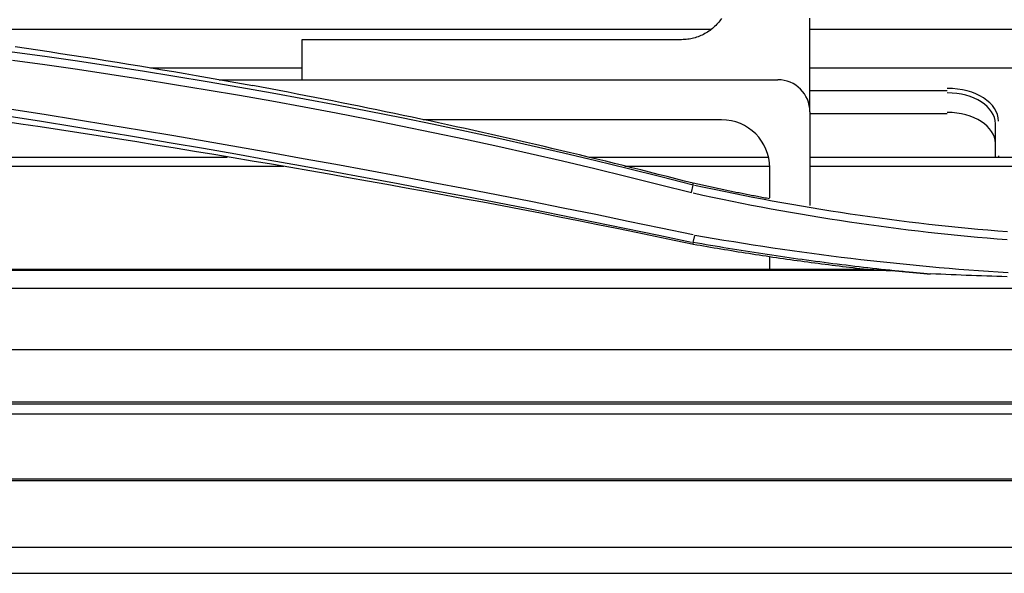
# Model space of a CAD drawing. Units: inches. Extents: x 0 to 6593, y 0 to 4604.
# Drawn here: x 1218 to 1279, y 3134 to 3168 of the extents above; entities that cross this region are included whole.
import ezdxf

# ---------------------------------------------------------------- set-up
doc = ezdxf.new("R2010")
doc.units = ezdxf.units.IN
doc.header["$MEASUREMENT"] = 0
doc.layers.add('LG-Product', color=3, linetype='Continuous')

msp = doc.modelspace()

# ---------------------------------------------------------------- linework, layer by layer
at = {"layer": 'LG-Product', "linetype": 'Continuous'}
for p, q in [((1209.157, 3167.793), (1260.706, 3167.793)), ((1266.849, 3167.793), (1360.158, 3167.793)), ((1258.837, 3167.147), (1235.17, 3167.147)), ((1225.723, 3165.392), (1235.179, 3165.392)), ((1266.842, 3165.392), (1360.163, 3165.392)), ((1230.008, 3164.647), (1264.837, 3164.647)), ((1266.835, 3163.982), (1275.404, 3163.982)), ((1266.835, 3162.532), (1275.404, 3162.532)), ((1266.837, 3162.647), (1266.837, 3156.798)), ((1261.337, 3162.147), (1242.719, 3162.147)), ((1278.404, 3159.806), (1278.404, 3161.901)), ((1230.51, 3159.806), (1215.005, 3159.806)), ((1264.267, 3159.806), (1253.081, 3159.806)), ((1304.504, 3159.806), (1266.84, 3159.806)), ((1278.604, 3159.901), (1278.608, 3159.806)), ((1215.004, 3159.253), (1234.031, 3159.253)), ((1255.294, 3159.253), (1264.325, 3159.253)), ((1264.337, 3157.275), (1264.337, 3159.147)), ((1266.84, 3159.253), (1304.505, 3159.253)), ((1264.337, 3152.823), (1264.337, 3153.626)), ((1271.908, 3152.741), (1160.506, 3152.741)), ((1161.454, 3152.823), (1270.397, 3152.823)), ((857.281, 3151.639), (1313.504, 3151.639)), ((1161.883, 3147.823), (1462.661, 3147.823)), ((1770.484, 3144.538), (857.781, 3144.538)), ((1478.504, 3144.414), (1148.504, 3144.414)), ((1797.045, 3143.777), (829.962, 3143.777)), ((829.504, 3139.75), (1797.504, 3139.75)), ((1797.504, 3139.626), (829.504, 3139.626))]:
    msp.add_line(p, q, dxfattribs=at)
for points in [[(1261.325, 3168.471), (1261.271, 3168.394), (1261.215, 3168.318), (1261.157, 3168.245), (1261.096, 3168.173), (1261.033, 3168.104), (1260.968, 3168.036), (1260.901, 3167.97), (1260.831, 3167.906), (1260.76, 3167.845), (1260.686, 3167.785), (1260.611, 3167.728), (1260.534, 3167.673), (1260.455, 3167.621), (1260.375, 3167.571), (1260.293, 3167.524), (1260.21, 3167.48), (1260.125, 3167.438), (1260.039, 3167.399), (1259.952, 3167.362), (1259.863, 3167.329), (1259.773, 3167.297), (1259.682, 3167.269), (1259.591, 3167.244), (1259.499, 3167.221), (1259.406, 3167.202), (1259.313, 3167.185), (1259.219, 3167.172), (1259.123, 3167.161), (1259.028, 3167.153), (1258.933, 3167.149), (1258.837, 3167.147)], [(1266.837, 3162.647), (1266.837, 3162.775), (1266.837, 3162.902), (1266.837, 3163.029), (1266.837, 3163.156), (1266.837, 3163.283), (1266.837, 3163.411), (1266.837, 3163.538), (1266.837, 3163.665), (1266.837, 3163.792), (1266.837, 3163.919), (1266.837, 3164.046), (1266.837, 3164.174), (1266.837, 3164.301), (1266.837, 3164.428), (1266.837, 3164.555), (1266.837, 3164.682), (1266.837, 3164.809), (1266.837, 3164.936), (1266.837, 3165.063), (1266.837, 3165.19), (1266.837, 3165.317), (1266.837, 3165.444), (1266.837, 3165.571), (1266.837, 3165.698), (1266.837, 3165.825), (1266.837, 3165.952), (1266.837, 3166.079), (1266.837, 3166.206), (1266.837, 3166.333), (1266.837, 3166.46), (1266.837, 3166.587), (1266.837, 3166.713), (1266.837, 3166.84), (1266.837, 3166.967), (1266.837, 3167.094), (1266.837, 3167.221), (1266.837, 3167.348), (1266.837, 3167.475), (1266.837, 3167.601), (1266.837, 3167.728), (1266.837, 3167.855), (1266.837, 3167.982), (1266.837, 3168.108), (1266.837, 3168.235), (1266.837, 3168.362), (1266.837, 3168.489)], [(1235.17, 3167.147), (1235.17, 3167.097), (1235.17, 3167.047), (1235.17, 3166.998), (1235.17, 3166.948), (1235.17, 3166.898), (1235.17, 3166.848), (1235.17, 3166.798), (1235.17, 3166.748), (1235.17, 3166.698), (1235.17, 3166.648), (1235.17, 3166.598), (1235.17, 3166.548), (1235.17, 3166.498), (1235.17, 3166.448), (1235.17, 3166.398), (1235.17, 3166.348), (1235.17, 3166.298), (1235.17, 3166.248), (1235.17, 3166.198), (1235.17, 3166.148), (1235.17, 3166.098), (1235.17, 3166.048), (1235.17, 3165.998), (1235.17, 3165.948), (1235.17, 3165.898), (1235.17, 3165.848), (1235.17, 3165.798), (1235.17, 3165.748), (1235.17, 3165.698), (1235.17, 3165.648), (1235.17, 3165.598), (1235.17, 3165.548), (1235.17, 3165.498), (1235.17, 3165.448), (1235.17, 3165.398), (1235.17, 3165.348), (1235.17, 3165.298), (1235.17, 3165.248), (1235.17, 3165.198), (1235.17, 3165.148), (1235.17, 3165.098), (1235.17, 3165.048), (1235.17, 3164.998), (1235.17, 3164.948), (1235.17, 3164.898), (1235.17, 3164.848), (1235.17, 3164.797), (1235.17, 3164.747), (1235.17, 3164.697), (1235.17, 3164.647)], [(1217.294, 3166.714), (1218.001, 3166.611), (1218.708, 3166.506), (1219.415, 3166.401), (1220.121, 3166.294), (1220.827, 3166.185), (1221.533, 3166.076), (1222.239, 3165.965), (1222.944, 3165.853), (1223.65, 3165.739), (1224.355, 3165.624), (1225.06, 3165.508), (1225.765, 3165.391), (1226.469, 3165.273), (1227.173, 3165.153), (1227.878, 3165.032), (1228.581, 3164.909), (1229.285, 3164.786), (1229.988, 3164.661), (1230.692, 3164.535), (1231.395, 3164.407), (1232.097, 3164.279)], [(1259.567, 3158.071), (1257.544, 3158.587), (1255.522, 3159.09), (1253.5, 3159.58), (1251.479, 3160.058), (1249.458, 3160.523), (1247.438, 3160.976), (1245.419, 3161.416), (1243.4, 3161.845), (1241.38, 3162.262), (1239.362, 3162.666), (1237.343, 3163.059), (1235.324, 3163.441), (1233.305, 3163.811), (1231.286, 3164.169), (1229.265, 3164.517), (1227.242, 3164.854), (1225.219, 3165.179), (1223.194, 3165.494), (1221.168, 3165.798), (1219.14, 3166.091), (1217.112, 3166.374)], [(1217.113, 3165.868), (1219.14, 3165.588), (1221.165, 3165.297), (1223.189, 3164.995), (1225.211, 3164.683), (1227.231, 3164.359), (1229.25, 3164.025), (1231.267, 3163.679), (1233.283, 3163.322), (1235.298, 3162.955), (1237.312, 3162.575), (1239.326, 3162.184), (1241.34, 3161.781), (1243.353, 3161.366), (1245.367, 3160.94), (1247.38, 3160.501), (1249.394, 3160.049), (1251.408, 3159.585), (1253.422, 3159.109), (1255.436, 3158.62), (1257.451, 3158.118), (1259.466, 3157.603)], [(1259.567, 3158.185), (1259.022, 3158.326), (1258.476, 3158.466), (1257.931, 3158.605), (1257.385, 3158.744), (1256.839, 3158.882), (1256.293, 3159.019), (1255.747, 3159.155), (1255.2, 3159.29), (1254.654, 3159.425), (1254.107, 3159.559), (1253.56, 3159.692), (1253.013, 3159.824), (1252.466, 3159.956), (1251.918, 3160.087), (1251.371, 3160.217), (1250.823, 3160.346), (1250.275, 3160.474), (1249.727, 3160.602), (1249.179, 3160.729), (1248.63, 3160.855), (1248.081, 3160.98), (1247.533, 3161.105), (1246.984, 3161.229), (1246.435, 3161.352), (1245.885, 3161.474), (1245.336, 3161.596), (1244.786, 3161.716), (1244.236, 3161.836), (1243.686, 3161.955), (1243.136, 3162.074), (1242.586, 3162.192), (1242.035, 3162.308), (1241.485, 3162.424), (1240.934, 3162.54), (1240.383, 3162.654), (1239.832, 3162.768), (1239.28, 3162.881), (1238.729, 3162.993), (1238.177, 3163.105), (1237.625, 3163.215), (1237.073, 3163.325), (1236.521, 3163.434), (1235.969, 3163.542), (1235.416, 3163.65), (1234.863, 3163.757), (1234.311, 3163.863), (1233.758, 3163.968), (1233.204, 3164.072), (1232.651, 3164.176), (1232.097, 3164.279)], [(1259.567, 3154.963), (1257.542, 3155.392), (1255.515, 3155.814), (1253.487, 3156.23), (1251.459, 3156.64), (1249.431, 3157.044), (1247.403, 3157.442), (1245.376, 3157.835), (1243.349, 3158.222), (1241.322, 3158.603), (1239.298, 3158.98), (1237.274, 3159.352), (1235.253, 3159.719), (1233.234, 3160.081), (1231.214, 3160.438), (1229.195, 3160.791), (1227.176, 3161.138), (1225.156, 3161.481), (1223.135, 3161.817), (1221.113, 3162.147), (1219.091, 3162.47), (1217.067, 3162.787)], [(1216.905, 3162.382), (1218.927, 3162.063), (1220.948, 3161.737), (1222.968, 3161.404), (1224.988, 3161.065), (1227.008, 3160.721), (1229.027, 3160.371), (1231.047, 3160.016), (1233.068, 3159.656), (1235.089, 3159.292), (1237.112, 3158.923), (1239.138, 3158.55), (1241.165, 3158.171), (1243.194, 3157.788), (1245.225, 3157.399), (1247.256, 3157.005), (1249.288, 3156.606), (1251.321, 3156.201), (1253.354, 3155.791), (1255.387, 3155.374), (1257.419, 3154.952), (1259.45, 3154.523)], [(1216.446, 3162.081), (1217.651, 3161.903), (1218.854, 3161.723), (1220.058, 3161.54), (1221.261, 3161.355), (1222.463, 3161.168), (1223.666, 3160.979), (1224.868, 3160.787), (1226.069, 3160.594), (1227.27, 3160.398), (1228.471, 3160.2), (1229.672, 3160.001), (1230.872, 3159.799), (1232.072, 3159.596), (1233.272, 3159.392), (1234.472, 3159.186), (1235.671, 3158.978), (1236.87, 3158.768), (1238.068, 3158.557), (1239.266, 3158.343), (1240.464, 3158.128), (1241.661, 3157.911), (1242.859, 3157.692), (1244.055, 3157.471), (1245.252, 3157.248), (1246.447, 3157.022), (1247.643, 3156.795), (1248.838, 3156.566), (1250.033, 3156.334), (1251.227, 3156.1), (1252.421, 3155.863), (1253.615, 3155.625), (1254.808, 3155.383), (1256, 3155.14), (1257.192, 3154.894), (1258.384, 3154.645), (1259.575, 3154.394)], [(1259.467, 3157.603), (1259.567, 3158.071), (1259.567, 3158.072)], [(1264.326, 3157.214), (1264.23, 3157.232), (1264.135, 3157.25), (1264.039, 3157.268), (1263.944, 3157.286), (1263.848, 3157.304), (1263.753, 3157.322), (1263.658, 3157.34), (1263.562, 3157.359), (1263.467, 3157.377), (1263.372, 3157.395), (1263.276, 3157.414), (1263.181, 3157.432), (1263.086, 3157.451), (1262.99, 3157.47), (1262.895, 3157.488), (1262.8, 3157.507), (1262.704, 3157.526), (1262.609, 3157.545), (1262.514, 3157.564), (1262.419, 3157.583), (1262.323, 3157.602), (1262.228, 3157.621), (1262.133, 3157.641), (1262.038, 3157.66), (1261.943, 3157.679), (1261.847, 3157.699), (1261.752, 3157.718), (1261.657, 3157.738), (1261.562, 3157.758), (1261.467, 3157.777), (1261.372, 3157.797), (1261.277, 3157.817), (1261.182, 3157.837), (1261.087, 3157.857), (1260.991, 3157.877), (1260.896, 3157.897), (1260.801, 3157.917), (1260.706, 3157.937), (1260.611, 3157.958), (1260.516, 3157.978), (1260.421, 3157.999), (1260.326, 3158.019), (1260.231, 3158.04), (1260.136, 3158.06), (1260.042, 3158.081), (1259.947, 3158.102), (1259.852, 3158.123), (1259.757, 3158.144), (1259.662, 3158.165), (1259.567, 3158.186)], [(1259.567, 3158.071), (1259.567, 3158.073), (1259.567, 3158.076), (1259.567, 3158.078), (1259.567, 3158.08), (1259.567, 3158.082), (1259.567, 3158.085), (1259.567, 3158.087), (1259.567, 3158.089), (1259.567, 3158.092), (1259.567, 3158.094), (1259.567, 3158.096), (1259.567, 3158.098), (1259.567, 3158.101), (1259.567, 3158.103), (1259.567, 3158.105), (1259.567, 3158.108), (1259.567, 3158.11), (1259.567, 3158.112), (1259.567, 3158.114), (1259.567, 3158.117), (1259.567, 3158.119), (1259.567, 3158.121), (1259.567, 3158.124), (1259.567, 3158.126), (1259.567, 3158.128), (1259.567, 3158.13), (1259.567, 3158.133), (1259.567, 3158.135), (1259.567, 3158.137), (1259.567, 3158.14), (1259.567, 3158.142), (1259.567, 3158.144), (1259.567, 3158.146), (1259.567, 3158.149), (1259.567, 3158.151), (1259.567, 3158.153), (1259.567, 3158.156), (1259.567, 3158.158), (1259.567, 3158.16), (1259.567, 3158.162), (1259.567, 3158.165), (1259.567, 3158.167), (1259.567, 3158.169), (1259.567, 3158.172), (1259.567, 3158.174), (1259.567, 3158.176), (1259.567, 3158.179), (1259.567, 3158.181), (1259.567, 3158.183), (1259.567, 3158.185)], [(1279.164, 3155.155), (1278.549, 3155.204), (1277.934, 3155.256), (1277.319, 3155.311), (1276.705, 3155.368), (1276.091, 3155.428), (1275.477, 3155.491), (1274.864, 3155.556), (1274.251, 3155.624), (1273.638, 3155.695), (1273.025, 3155.768), (1272.413, 3155.844), (1271.801, 3155.923), (1271.19, 3156.004), (1270.579, 3156.088), (1269.968, 3156.174), (1269.357, 3156.264), (1268.747, 3156.356), (1268.138, 3156.45), (1267.529, 3156.547), (1266.92, 3156.647), (1266.312, 3156.75), (1265.704, 3156.855), (1265.097, 3156.963), (1264.49, 3157.073), (1263.884, 3157.187), (1263.278, 3157.302), (1262.672, 3157.421), (1262.068, 3157.542), (1261.463, 3157.666), (1260.86, 3157.792), (1260.257, 3157.921), (1259.654, 3158.053)], [(1259.567, 3157.582), (1260.171, 3157.45), (1260.776, 3157.32), (1261.382, 3157.193), (1261.988, 3157.069), (1262.594, 3156.947), (1263.201, 3156.828), (1263.809, 3156.712), (1264.417, 3156.598), (1265.025, 3156.487), (1265.634, 3156.379), (1266.244, 3156.274), (1266.854, 3156.171), (1267.464, 3156.07), (1268.075, 3155.973), (1268.686, 3155.878), (1269.298, 3155.786), (1269.91, 3155.696), (1270.523, 3155.61), (1271.136, 3155.525), (1271.749, 3155.444), (1272.362, 3155.365), (1272.976, 3155.289), (1273.591, 3155.215), (1274.205, 3155.145), (1274.82, 3155.077), (1275.435, 3155.011), (1276.051, 3154.948), (1276.667, 3154.888), (1277.283, 3154.831), (1277.899, 3154.776), (1278.516, 3154.724), (1279.132, 3154.675)], [(1259.558, 3154.5), (1259.558, 3154.5), (1259.675, 3154.939)], [(1279.195, 3152.599), (1278.581, 3152.639), (1277.967, 3152.681), (1277.354, 3152.725), (1276.741, 3152.771), (1276.127, 3152.819), (1275.514, 3152.87), (1274.902, 3152.923), (1274.289, 3152.978), (1273.676, 3153.035), (1273.064, 3153.094), (1272.452, 3153.155), (1271.841, 3153.218), (1271.229, 3153.284), (1270.618, 3153.352), (1270.007, 3153.422), (1269.396, 3153.494), (1268.786, 3153.568), (1268.175, 3153.644), (1267.565, 3153.723), (1266.956, 3153.804), (1266.346, 3153.886), (1265.737, 3153.971), (1265.129, 3154.059), (1264.52, 3154.148), (1263.912, 3154.239), (1263.304, 3154.333), (1262.697, 3154.429), (1262.09, 3154.527), (1261.483, 3154.627), (1260.877, 3154.729), (1260.271, 3154.834), (1259.666, 3154.94)], [(1259.567, 3154.396), (1259.567, 3154.398), (1259.567, 3154.4), (1259.567, 3154.402), (1259.567, 3154.404), (1259.567, 3154.406), (1259.567, 3154.408), (1259.567, 3154.41), (1259.567, 3154.412), (1259.567, 3154.414), (1259.567, 3154.416), (1259.567, 3154.418), (1259.567, 3154.42), (1259.567, 3154.422), (1259.567, 3154.425), (1259.567, 3154.427), (1259.567, 3154.429), (1259.567, 3154.431), (1259.567, 3154.433), (1259.567, 3154.435), (1259.567, 3154.437), (1259.567, 3154.439), (1259.567, 3154.441), (1259.567, 3154.443), (1259.567, 3154.445), (1259.567, 3154.447), (1259.567, 3154.449), (1259.567, 3154.451), (1259.567, 3154.453), (1259.567, 3154.455), (1259.567, 3154.457), (1259.567, 3154.459), (1259.567, 3154.461), (1259.567, 3154.463), (1259.567, 3154.465), (1259.567, 3154.467), (1259.567, 3154.47), (1259.567, 3154.472), (1259.567, 3154.474), (1259.567, 3154.476), (1259.567, 3154.478), (1259.567, 3154.48), (1259.567, 3154.482), (1259.567, 3154.484), (1259.567, 3154.486), (1259.567, 3154.488), (1259.567, 3154.49), (1259.567, 3154.492), (1259.567, 3154.494), (1259.567, 3154.496), (1259.567, 3154.498)], [(1273.199, 3152.62), (1272.925, 3152.647), (1272.651, 3152.675), (1272.377, 3152.702), (1272.103, 3152.731), (1271.829, 3152.759), (1271.555, 3152.789), (1271.282, 3152.818), (1271.008, 3152.848), (1270.734, 3152.879), (1270.461, 3152.909), (1270.187, 3152.941), (1269.914, 3152.972), (1269.64, 3153.005), (1269.367, 3153.037), (1269.094, 3153.07), (1268.821, 3153.104), (1268.547, 3153.137), (1268.274, 3153.172), (1268.001, 3153.207), (1267.728, 3153.242), (1267.455, 3153.277), (1267.182, 3153.313), (1266.909, 3153.35), (1266.637, 3153.387), (1266.364, 3153.424), (1266.091, 3153.462), (1265.818, 3153.5), (1265.546, 3153.539), (1265.273, 3153.578), (1265.001, 3153.617), (1264.729, 3153.657), (1264.456, 3153.697), (1264.184, 3153.738), (1263.912, 3153.779), (1263.64, 3153.821), (1263.368, 3153.863), (1263.096, 3153.906), (1262.824, 3153.948), (1262.552, 3153.992), (1262.28, 3154.036), (1262.009, 3154.08), (1261.737, 3154.124), (1261.466, 3154.17), (1261.194, 3154.215), (1260.923, 3154.261), (1260.652, 3154.307), (1260.38, 3154.354), (1260.109, 3154.401), (1259.838, 3154.449), (1259.567, 3154.497)], [(1259.567, 3154.396), (1259.783, 3154.357), (1259.998, 3154.32), (1260.214, 3154.282), (1260.43, 3154.245), (1260.646, 3154.208), (1260.862, 3154.171), (1261.078, 3154.135), (1261.294, 3154.098), (1261.51, 3154.062), (1261.726, 3154.027), (1261.942, 3153.991), (1262.158, 3153.956), (1262.374, 3153.921), (1262.59, 3153.887), (1262.806, 3153.853), (1263.023, 3153.819), (1263.239, 3153.785), (1263.455, 3153.751), (1263.672, 3153.718), (1263.888, 3153.685), (1264.104, 3153.652), (1264.321, 3153.62), (1264.537, 3153.588), (1264.754, 3153.556), (1264.971, 3153.524), (1265.187, 3153.493), (1265.404, 3153.462), (1265.62, 3153.431), (1265.837, 3153.401), (1266.054, 3153.371), (1266.271, 3153.341), (1266.488, 3153.311), (1266.704, 3153.281), (1266.921, 3153.252), (1267.138, 3153.223), (1267.355, 3153.195), (1267.572, 3153.166), (1267.789, 3153.138), (1268.006, 3153.111), (1268.224, 3153.083), (1268.441, 3153.056), (1268.658, 3153.029), (1268.875, 3153.002), (1269.092, 3152.976), (1269.31, 3152.949), (1269.527, 3152.924), (1269.745, 3152.898), (1269.962, 3152.873), (1270.179, 3152.847), (1270.397, 3152.823)], [(1270.397, 3152.823), (1270.427, 3152.821), (1270.456, 3152.819), (1270.486, 3152.818), (1270.516, 3152.816), (1270.545, 3152.814), (1270.575, 3152.813), (1270.605, 3152.811), (1270.635, 3152.809), (1270.664, 3152.808), (1270.694, 3152.806), (1270.724, 3152.804), (1270.754, 3152.803), (1270.784, 3152.801), (1270.814, 3152.799), (1270.844, 3152.798), (1270.874, 3152.796), (1270.904, 3152.794), (1270.934, 3152.793), (1270.964, 3152.791), (1270.994, 3152.79), (1271.024, 3152.788), (1271.054, 3152.786), (1271.084, 3152.785), (1271.115, 3152.783), (1271.145, 3152.781), (1271.175, 3152.78), (1271.205, 3152.778), (1271.236, 3152.776), (1271.266, 3152.775), (1271.296, 3152.773), (1271.326, 3152.772), (1271.357, 3152.77), (1271.387, 3152.768), (1271.418, 3152.767), (1271.448, 3152.765), (1271.479, 3152.763), (1271.509, 3152.762), (1271.54, 3152.76), (1271.57, 3152.759), (1271.601, 3152.757), (1271.631, 3152.755), (1271.662, 3152.754), (1271.693, 3152.752), (1271.723, 3152.751), (1271.754, 3152.749), (1271.785, 3152.747), (1271.816, 3152.746), (1271.846, 3152.744), (1271.877, 3152.743), (1271.908, 3152.741)], [(1273.202, 3152.617), (1273.176, 3152.619), (1273.15, 3152.621), (1273.124, 3152.624), (1273.098, 3152.626), (1273.073, 3152.629), (1273.047, 3152.631), (1273.021, 3152.633), (1272.995, 3152.636), (1272.969, 3152.638), (1272.943, 3152.641), (1272.917, 3152.643), (1272.891, 3152.646), (1272.865, 3152.648), (1272.84, 3152.65), (1272.814, 3152.653), (1272.788, 3152.655), (1272.762, 3152.658), (1272.736, 3152.66), (1272.71, 3152.663), (1272.684, 3152.665), (1272.658, 3152.668), (1272.633, 3152.67), (1272.607, 3152.673), (1272.581, 3152.675), (1272.555, 3152.678), (1272.529, 3152.68), (1272.503, 3152.683), (1272.477, 3152.685), (1272.451, 3152.688), (1272.425, 3152.69), (1272.4, 3152.693), (1272.374, 3152.695), (1272.348, 3152.698), (1272.322, 3152.7), (1272.296, 3152.703), (1272.27, 3152.705), (1272.244, 3152.708), (1272.218, 3152.71), (1272.193, 3152.713), (1272.167, 3152.715), (1272.141, 3152.718), (1272.115, 3152.72), (1272.089, 3152.723), (1272.063, 3152.726), (1272.037, 3152.728), (1272.012, 3152.731), (1271.986, 3152.733), (1271.96, 3152.736), (1271.934, 3152.738), (1271.908, 3152.741)], [(1273.839, 3152.559), (1273.826, 3152.56), (1273.813, 3152.561), (1273.801, 3152.562), (1273.788, 3152.564), (1273.775, 3152.565), (1273.762, 3152.566), (1273.749, 3152.567), (1273.736, 3152.569), (1273.724, 3152.57), (1273.711, 3152.571), (1273.698, 3152.572), (1273.685, 3152.573), (1273.672, 3152.575), (1273.66, 3152.576), (1273.647, 3152.577), (1273.634, 3152.578), (1273.621, 3152.579), (1273.608, 3152.581), (1273.596, 3152.582), (1273.583, 3152.583), (1273.57, 3152.584), (1273.557, 3152.586), (1273.544, 3152.587), (1273.532, 3152.588), (1273.519, 3152.589), (1273.506, 3152.59), (1273.493, 3152.592), (1273.48, 3152.593), (1273.468, 3152.594), (1273.455, 3152.595), (1273.442, 3152.597), (1273.429, 3152.598), (1273.416, 3152.599), (1273.404, 3152.6), (1273.391, 3152.602), (1273.378, 3152.603), (1273.365, 3152.604), (1273.352, 3152.605), (1273.34, 3152.607), (1273.327, 3152.608), (1273.314, 3152.609), (1273.301, 3152.61), (1273.288, 3152.611), (1273.276, 3152.613), (1273.263, 3152.614), (1273.25, 3152.615), (1273.237, 3152.616), (1273.224, 3152.618), (1273.212, 3152.619), (1273.199, 3152.62)], [(1273.836, 3152.559), (1273.824, 3152.56), (1273.811, 3152.561), (1273.798, 3152.562), (1273.786, 3152.563), (1273.773, 3152.565), (1273.76, 3152.566), (1273.748, 3152.567), (1273.735, 3152.568), (1273.722, 3152.569), (1273.71, 3152.57), (1273.697, 3152.571), (1273.684, 3152.573), (1273.671, 3152.574), (1273.659, 3152.575), (1273.646, 3152.576), (1273.633, 3152.577), (1273.621, 3152.578), (1273.608, 3152.579), (1273.595, 3152.581), (1273.583, 3152.582), (1273.57, 3152.583), (1273.557, 3152.584), (1273.545, 3152.585), (1273.532, 3152.586), (1273.519, 3152.587), (1273.506, 3152.589), (1273.494, 3152.59), (1273.481, 3152.591), (1273.468, 3152.592), (1273.456, 3152.593), (1273.443, 3152.594), (1273.43, 3152.596), (1273.418, 3152.597), (1273.405, 3152.598), (1273.392, 3152.599), (1273.38, 3152.6), (1273.367, 3152.601), (1273.354, 3152.602), (1273.342, 3152.604), (1273.329, 3152.605), (1273.316, 3152.606), (1273.304, 3152.607), (1273.291, 3152.608), (1273.278, 3152.609), (1273.265, 3152.611), (1273.253, 3152.612), (1273.24, 3152.613), (1273.227, 3152.614), (1273.215, 3152.615), (1273.202, 3152.617)], [(1274.367, 3152.51), (1274.356, 3152.511), (1274.345, 3152.512), (1274.335, 3152.513), (1274.324, 3152.514), (1274.314, 3152.515), (1274.303, 3152.516), (1274.293, 3152.517), (1274.282, 3152.518), (1274.272, 3152.519), (1274.261, 3152.52), (1274.25, 3152.521), (1274.24, 3152.522), (1274.229, 3152.523), (1274.219, 3152.524), (1274.208, 3152.525), (1274.198, 3152.526), (1274.187, 3152.527), (1274.177, 3152.527), (1274.166, 3152.528), (1274.155, 3152.529), (1274.145, 3152.53), (1274.134, 3152.531), (1274.124, 3152.532), (1274.113, 3152.533), (1274.103, 3152.534), (1274.092, 3152.535), (1274.082, 3152.536), (1274.071, 3152.537), (1274.061, 3152.538), (1274.05, 3152.539), (1274.039, 3152.54), (1274.029, 3152.541), (1274.018, 3152.542), (1274.008, 3152.543), (1273.997, 3152.544), (1273.987, 3152.545), (1273.976, 3152.546), (1273.966, 3152.547), (1273.955, 3152.548), (1273.944, 3152.549), (1273.934, 3152.55), (1273.923, 3152.551), (1273.913, 3152.552), (1273.902, 3152.553), (1273.892, 3152.554), (1273.881, 3152.555), (1273.871, 3152.556), (1273.86, 3152.557), (1273.849, 3152.558), (1273.839, 3152.559)], [(1279.134, 3152.358), (1278.816, 3152.368), (1278.498, 3152.378), (1278.181, 3152.389), (1277.863, 3152.399), (1277.545, 3152.41), (1277.228, 3152.422), (1276.91, 3152.433), (1276.592, 3152.445), (1276.275, 3152.457), (1275.957, 3152.469), (1275.639, 3152.482), (1275.322, 3152.495), (1275.004, 3152.508), (1274.687, 3152.521), (1274.369, 3152.535)], [(1139.804, 3135.49), (1157.174, 3135.49), (1174.544, 3135.49), (1191.914, 3135.49), (1209.284, 3135.49), (1226.654, 3135.49), (1244.024, 3135.49), (1261.394, 3135.49), (1278.764, 3135.49), (1296.134, 3135.49), (1313.504, 3135.49), (1330.874, 3135.49), (1348.243, 3135.49), (1365.613, 3135.49), (1382.983, 3135.49), (1400.353, 3135.49), (1417.723, 3135.49), (1435.093, 3135.49), (1452.463, 3135.49), (1469.833, 3135.49), (1487.203, 3135.49)], [(1151.774, 3133.855), (1169.744, 3133.855), (1187.714, 3133.855), (1205.684, 3133.855), (1223.654, 3133.855), (1241.624, 3133.856), (1259.594, 3133.856), (1277.564, 3133.856), (1295.534, 3133.856), (1313.504, 3133.856), (1331.474, 3133.856), (1349.443, 3133.856), (1367.413, 3133.856), (1385.383, 3133.856), (1403.353, 3133.856), (1421.323, 3133.857), (1439.293, 3133.857), (1457.263, 3133.857), (1475.233, 3133.857)]]:
    msp.add_lwpolyline(points, dxfattribs=at)
for centre, radius in [((1264.837, 3162.647), 2), ((1261.337, 3159.147), 3)]:
    msp.add_arc(centre, radius, 0, 90, dxfattribs=at)
for centre, major_axis, start_param, end_param in [((1275.404, 3162.054), (3.2, 0), 0, 1.570796), ((1275.404, 3161.901), (-3, 0), 3.141593, 4.712389), ((1275.404, 3160.675), (3, 0), 0, 1.570796)]:
    msp.add_ellipse(centre, major_axis=major_axis, ratio=0.642788, start_param=start_param, end_param=end_param, dxfattribs=at)

doc.saveas('drawing.dxf')
